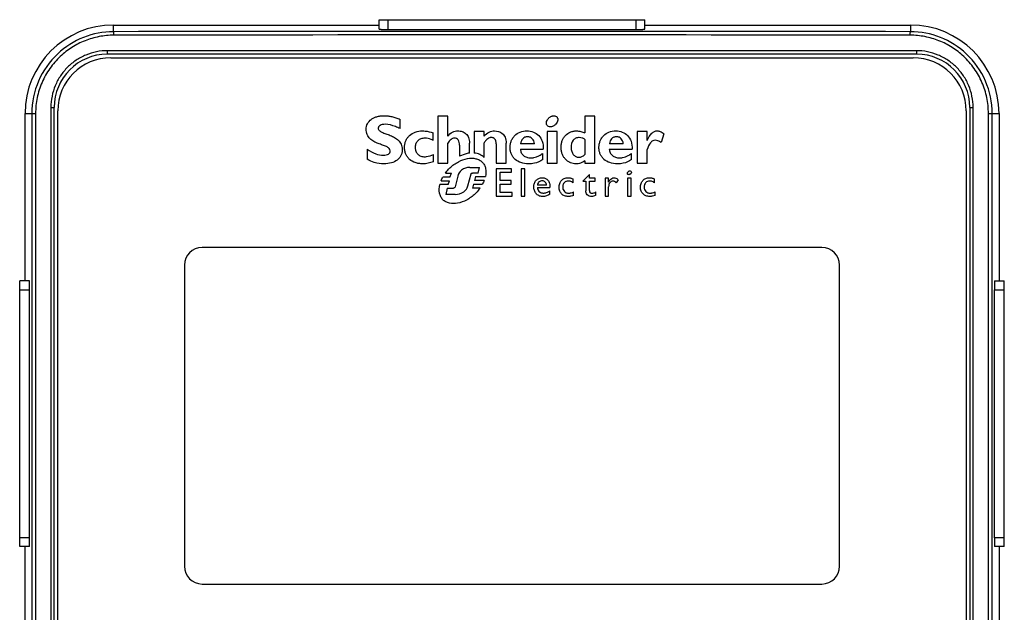
# Model space of a CAD drawing. Units: millimetres. Extents: x 8.1 to 63.7, y 7.1 to 91.3.
# Drawn here: x 8.1 to 63.7, y 57.8 to 91.3 of the extents above; entities that cross this region are included whole.
import ezdxf

# ---------------------------------------------------------------- set-up
doc = ezdxf.new("R2010")
doc.units = ezdxf.units.MM
doc.header["$LTSCALE"] = 6.452058
doc.layers.add('_1', color=7, linetype='CONTINUOUS')

msp = doc.modelspace()

# ---------------------------------------------------------------- linework, layer by layer
at = {"layer": '_1', "color": 7, "linetype": 'CONTINUOUS'}
for p, q in [((28.402, 90.752), (28.402, 91.287)), ((28.402, 91.287), (43.402, 91.287)), ((28.902, 90.739), (28.902, 91.287)), ((42.902, 91.287), (42.902, 90.739)), ((43.402, 90.752), (43.402, 91.287)), ((13.402, 90.61), (13.402, 90.987)), ((13.402, 90.987), (28.402, 90.987)), ((28.902, 90.739), (42.902, 90.739)), ((43.402, 90.987), (58.402, 90.987)), ((58.402, 90.987), (58.402, 90.61)), ((58.74, 89.537), (13.063, 89.537)), ((58.752, 89.337), (13.052, 89.337)), ((13.252, 89.137), (58.552, 89.137)), ((9.865, 86.337), (9.865, 11.737)), ((9.865, 86.337), (10.052, 86.337)), ((10.052, 11.737), (10.052, 86.337)), ((61.752, 86.337), (61.752, 11.737)), ((61.752, 86.337), (61.939, 86.337)), ((61.939, 11.737), (61.939, 86.337)), ((8.402, 76.537), (8.402, 85.987)), ((8.402, 85.987), (8.999, 85.987)), ((8.786, 85.987), (8.786, 12.087)), ((8.999, 85.987), (8.999, 12.087)), ((10.252, 11.937), (10.252, 86.137)), ((29.581, 85.143), (29.581, 85.66)), ((31.709, 85.833), (31.709, 83.187)), ((32.272, 85.833), (31.709, 85.833)), ((32.272, 84.71), (32.272, 85.833)), ((40.012, 85.833), (40.012, 84.898)), ((40.576, 85.833), (40.012, 85.833)), ((40.576, 83.183), (40.576, 85.833)), ((61.552, 86.137), (61.552, 11.937)), ((62.804, 12.087), (62.804, 85.987)), ((62.804, 85.987), (63.402, 85.987)), ((63.018, 12.087), (63.018, 85.987)), ((63.402, 85.987), (63.402, 76.537)), ((31.449, 84.475), (31.449, 84.894)), ((33.77, 84.977), (33.77, 83.757)), ((34.333, 84.977), (33.77, 84.977)), ((34.333, 84.72), (34.333, 84.977)), ((37.883, 84.977), (37.883, 83.182)), ((38.446, 84.977), (37.883, 84.977)), ((38.446, 83.182), (38.446, 84.977)), ((40.012, 84.529), (40.012, 83.673)), ((42.963, 84.979), (42.963, 83.185)), ((43.527, 84.979), (42.963, 84.979)), ((43.527, 84.463), (43.527, 84.979)), ((44.479, 84.848), (44.325, 84.35)), ((27.724, 83.976), (27.724, 83.406)), ((32.272, 83.187), (32.272, 84.324)), ((32.94, 84.204), (32.94, 83.574)), ((33.504, 83.753), (33.504, 84.324)), ((34.333, 83.5), (34.333, 84.338)), ((35.008, 84.276), (35.008, 83.187)), ((35.571, 83.187), (35.571, 84.323)), ((36.377, 83.983), (37.665, 83.983)), ((37.167, 84.28), (36.389, 84.28)), ((41.397, 83.983), (42.684, 83.983)), ((42.188, 84.28), (41.409, 84.28)), ((43.527, 83.185), (43.527, 83.959)), ((31.476, 83.27), (31.476, 83.676)), ((37.634, 83.388), (37.634, 83.738)), ((42.654, 83.388), (42.654, 83.738)), ((31.709, 83.187), (32.272, 83.187)), ((33.516, 82.951), (34.061, 82.951)), ((33.992, 82.628), (34.061, 82.951)), ((35.008, 83.187), (35.571, 83.187)), ((35.008, 82.871), (35.008, 81.328)), ((35.882, 82.871), (35.008, 82.871)), ((35.882, 82.672), (35.882, 82.871)), ((36.417, 82.871), (36.417, 81.327)), ((36.618, 82.871), (36.417, 82.871)), ((36.618, 81.327), (36.618, 82.871)), ((37.883, 83.182), (38.446, 83.182)), ((40.012, 83.327), (40.012, 83.183)), ((40.012, 83.183), (40.576, 83.183)), ((42.963, 83.185), (43.527, 83.185)), ((32.399, 82.406), (32, 82.406)), ((32.143, 82.627), (32.476, 82.627)), ((32.399, 82.406), (32.476, 82.627)), ((32.839, 82.447), (32.697, 81.851)), ((33.408, 81.899), (33.588, 82.581)), ((33.992, 82.628), (33.662, 82.628)), ((33.846, 82.433), (33.785, 82.213)), ((33.846, 82.433), (34.4, 82.433)), ((35.227, 82.206), (35.227, 82.672)), ((35.227, 82.672), (35.882, 82.672)), ((39.357, 82.078), (39.357, 82.294)), ((39.893, 82.164), (40.27, 82.555)), ((40.27, 82.345), (40.27, 82.555)), ((40.592, 82.345), (40.27, 82.345)), ((40.592, 82.164), (40.592, 82.345)), ((41.159, 82.345), (41.159, 81.327)), ((41.359, 82.345), (41.159, 82.345)), ((41.359, 82.109), (41.359, 82.345)), ((42.431, 82.345), (42.431, 81.327)), ((42.631, 82.345), (42.431, 82.345)), ((42.631, 81.327), (42.631, 82.345)), ((43.954, 82.078), (43.954, 82.294)), ((32.296, 81.976), (31.832, 81.976)), ((31.899, 82.197), (32.372, 82.197)), ((32.249, 81.772), (32.157, 81.421)), ((32.249, 81.772), (32.591, 81.772)), ((32.296, 81.976), (32.372, 82.197)), ((33.735, 82.003), (33.67, 81.783)), ((34.098, 81.783), (33.67, 81.783)), ((33.735, 82.003), (34.236, 82.003)), ((34.333, 82.213), (33.785, 82.213)), ((35.859, 82.206), (35.227, 82.206)), ((35.227, 81.527), (35.227, 82.007)), ((35.227, 82.007), (35.859, 82.007)), ((35.859, 82.007), (35.859, 82.206)), ((37.333, 81.806), (38.047, 81.806)), ((37.847, 81.94), (37.336, 81.94)), ((39.893, 82.164), (40.07, 82.164)), ((40.07, 82.164), (40.07, 81.627)), ((40.27, 81.642), (40.27, 82.164)), ((40.27, 82.164), (40.592, 82.164)), ((41.359, 81.327), (41.359, 81.858)), ((41.899, 82.246), (41.793, 82.07)), ((32.689, 81.421), (32.157, 81.421)), ((35.008, 81.328), (35.902, 81.328)), ((35.902, 81.527), (35.227, 81.527)), ((35.902, 81.328), (35.902, 81.527)), ((36.417, 81.327), (36.618, 81.327)), ((38.029, 81.428), (38.029, 81.623)), ((39.379, 81.366), (39.379, 81.564)), ((40.644, 81.376), (40.644, 81.564)), ((41.159, 81.327), (41.359, 81.327)), ((42.431, 81.327), (42.631, 81.327)), ((43.977, 81.366), (43.977, 81.564)), ((53.402, 78.426), (18.402, 78.426)), ((17.402, 77.426), (17.402, 60.426)), ((54.402, 60.426), (54.402, 77.426)), ((8.102, 61.537), (8.102, 76.537)), ((8.65, 76.537), (8.102, 76.537)), ((63.153, 76.537), (63.702, 76.537)), ((63.702, 61.537), (63.702, 76.537)), ((8.102, 76.037), (8.664, 76.037)), ((8.664, 62.037), (8.664, 76.037)), ((63.14, 62.037), (63.14, 76.037)), ((63.14, 76.037), (63.702, 76.037)), ((8.664, 62.037), (8.102, 62.037)), ((63.702, 62.037), (63.14, 62.037)), ((8.65, 61.537), (8.102, 61.537)), ((8.402, 12.087), (8.402, 61.537)), ((63.702, 61.537), (63.153, 61.537)), ((63.402, 61.537), (63.402, 12.087)), ((18.402, 59.426), (53.402, 59.426))]:
    msp.add_line(p, q, dxfattribs=at)
for centre, radius, start, end in [((13.402, 85.987), 5, 90, 180), ((58.402, 85.987), 5, 0, 90), ((13.408, 85.988), 4.622, 90.0815, 133.1423), ((35.902, -15180.673), 15271.3, 89.9155831, 90.0844168), ((35.902, -15165.829), 15256.256, 89.9155421, 90.0844579), ((58.395, 85.988), 4.622, 46.8603, 89.9185), ((13.409, 85.987), 4.623, 133.1425, 180.0007), ((13.052, 86.337), 3, 90, 180), ((13.252, 86.137), 3, 90, 180), ((58.552, 86.137), 3, 0, 90), ((58.752, 86.337), 3, 360, 90), ((58.394, 85.987), 4.623, 359.9993, 46.86), ((18.402, 77.426), 1, 90, 180), ((53.402, 77.426), 1, 0, 90), ((18.402, 60.426), 1, 180, 270), ((53.402, 60.426), 1, 270, 360)]:
    msp.add_arc(centre, radius, start, end, dxfattribs=at)
for points, knots in [([(28.402, 90.752), (28.402, 90.751), (28.403, 90.751), (28.406, 90.75), (28.413, 90.749), (28.425, 90.748), (28.441, 90.747), (28.462, 90.745), (28.487, 90.744), (28.516, 90.743), (28.562, 90.742), (28.627, 90.741), (28.713, 90.739), (28.805, 90.739), (28.869, 90.739), (28.902, 90.739)], [0, 0, 0, 0, 0.001761, 0.005605, 0.020225, 0.044132, 0.077194, 0.119188, 0.169642, 0.228023, 0.293792, 0.445071, 0.617804, 0.80556, 1, 1, 1, 1]), ([(42.902, 90.739), (42.934, 90.739), (42.998, 90.739), (43.091, 90.739), (43.176, 90.741), (43.241, 90.742), (43.287, 90.743), (43.316, 90.744), (43.341, 90.745), (43.362, 90.747), (43.379, 90.748), (43.39, 90.749), (43.398, 90.75), (43.401, 90.751), (43.402, 90.751), (43.402, 90.752)], [0, 0, 0, 0, 0.194439, 0.382194, 0.554926, 0.706205, 0.771973, 0.830354, 0.880808, 0.922802, 0.955863, 0.979769, 0.994389, 0.998234, 1, 1, 1, 1]), ([(13.413, 90.41), (13.137, 90.41), (12.582, 90.356), (11.781, 90.124), (11.038, 89.744), (10.598, 89.403), (10.396, 89.214)], [0, 0, 0, 0, 0.249934, 0.499934, 0.749936, 1, 1, 1, 1]), ([(13.413, 90.411), (13.413, 90.422), (13.413, 90.447), (13.412, 90.482), (13.411, 90.517), (13.41, 90.547), (13.408, 90.573), (13.406, 90.59), (13.405, 90.6), (13.404, 90.605), (13.403, 90.608), (13.402, 90.61), (13.402, 90.61)], [0, 0, 0, 0, 0.177631, 0.359891, 0.535019, 0.691261, 0.818542, 0.913406, 0.948141, 0.974152, 0.991332, 1, 1, 1, 1]), ([(58.39, 90.411), (58.39, 90.423), (58.391, 90.447), (58.391, 90.483), (58.392, 90.517), (58.394, 90.548), (58.395, 90.573), (58.397, 90.59), (58.398, 90.6), (58.399, 90.605), (58.4, 90.608), (58.401, 90.61), (58.402, 90.61)], [0, 0, 0, 0, 0.179582, 0.363146, 0.538868, 0.694937, 0.821311, 0.914934, 0.949078, 0.974599, 0.991452, 1, 1, 1, 1]), ([(61.407, 89.214), (61.205, 89.403), (60.765, 89.744), (60.022, 90.124), (59.221, 90.356), (58.667, 90.41), (58.39, 90.41)], [0, 0, 0, 0, 0.250064, 0.500071, 0.750086, 1, 1, 1, 1]), ([(13.063, 89.537), (12.854, 89.537), (12.435, 89.496), (11.832, 89.313), (11.275, 89.016), (10.788, 88.615), (10.387, 88.127), (10.089, 87.57), (9.906, 86.966), (9.865, 86.547), (9.865, 86.337)], [0, 0, 0, 0, 0.124896, 0.249826, 0.374755, 0.499727, 0.624741, 0.749793, 0.874901, 1, 1, 1, 1]), ([(13.052, 89.337), (13.052, 89.337), (13.053, 89.339), (13.054, 89.342), (13.055, 89.347), (13.057, 89.356), (13.058, 89.373), (13.06, 89.398), (13.061, 89.428), (13.062, 89.462), (13.063, 89.499), (13.063, 89.524), (13.063, 89.537)], [0, 0, 0, 0, 0.007321, 0.022678, 0.04697, 0.08023, 0.172721, 0.296598, 0.44737, 0.619429, 0.806402, 1, 1, 1, 1]), ([(58.74, 89.537), (58.74, 89.524), (58.74, 89.499), (58.741, 89.462), (58.742, 89.428), (58.743, 89.398), (58.745, 89.373), (58.747, 89.356), (58.748, 89.347), (58.749, 89.342), (58.75, 89.339), (58.751, 89.337), (58.752, 89.337)], [0, 0, 0, 0, 0.193613, 0.3806, 0.552672, 0.703452, 0.827333, 0.919821, 0.953077, 0.977362, 0.992707, 1, 1, 1, 1]), ([(61.939, 86.337), (61.939, 86.547), (61.897, 86.966), (61.714, 87.57), (61.416, 88.127), (61.016, 88.615), (60.528, 89.016), (59.972, 89.313), (59.368, 89.496), (58.949, 89.537), (58.74, 89.537)], [0, 0, 0, 0, 0.1251, 0.250209, 0.375261, 0.500275, 0.625247, 0.750176, 0.875105, 1, 1, 1, 1]), ([(10.396, 89.214), (10.177, 89.008), (9.78, 88.55), (9.335, 87.758), (9.062, 86.892), (8.999, 86.288), (8.999, 85.987)], [0, 0, 0, 0, 0.249839, 0.499816, 0.749921, 1, 1, 1, 1]), ([(62.804, 85.987), (62.804, 86.288), (62.742, 86.892), (62.468, 87.759), (62.023, 88.551), (61.626, 89.009), (61.407, 89.214)], [0, 0, 0, 0, 0.250097, 0.500187, 0.750161, 1, 1, 1, 1]), ([(27.67, 85.105), (27.67, 85.211), (27.715, 85.428), (27.9, 85.638), (28.093, 85.753), (28.268, 85.818), (28.43, 85.85), (28.57, 85.864), (28.681, 85.867), (28.792, 85.864), (28.938, 85.852), (29.123, 85.82), (29.351, 85.754), (29.503, 85.694), (29.581, 85.66)], [0, 0, 0, 0, 0.136698, 0.271074, 0.344041, 0.422973, 0.509109, 0.555199, 0.603411, 0.650552, 0.697137, 0.791125, 0.890467, 1, 1, 1, 1]), ([(37.858, 85.369), (37.851, 85.387), (37.842, 85.424), (37.843, 85.504), (37.876, 85.607), (37.94, 85.699), (38.008, 85.763), (38.068, 85.804), (38.131, 85.835), (38.212, 85.861), (38.311, 85.866), (38.4, 85.83), (38.449, 85.779), (38.466, 85.748), (38.472, 85.731)], [0, 0, 0, 0, 0.056569, 0.115552, 0.2419, 0.37991, 0.452395, 0.526556, 0.598947, 0.666158, 0.786261, 0.892876, 0.945276, 1, 1, 1, 1]), ([(38.472, 85.731), (38.479, 85.714), (38.488, 85.676), (38.487, 85.596), (38.454, 85.493), (38.39, 85.402), (38.321, 85.338), (38.262, 85.296), (38.199, 85.265), (38.117, 85.24), (38.018, 85.234), (37.93, 85.27), (37.881, 85.321), (37.864, 85.352), (37.858, 85.369), (37.858, 85.369)], [0, 0, 0, 0, 0.05688, 0.115679, 0.241919, 0.380022, 0.452594, 0.526861, 0.599281, 0.666536, 0.786622, 0.892879, 0.944979, 0.999385, 1, 1, 1, 1]), ([(29.023, 83.879), (29.023, 83.929), (28.968, 84.041), (28.797, 84.132), (28.586, 84.212), (28.342, 84.296), (28.095, 84.405), (27.87, 84.562), (27.701, 84.801), (27.67, 85), (27.67, 85.105)], [0, 0, 0, 0, 0.07659, 0.170745, 0.289908, 0.424953, 0.564725, 0.702021, 0.840314, 1, 1, 1, 1]), ([(28.741, 85.38), (28.686, 85.38), (28.588, 85.372), (28.46, 85.332), (28.383, 85.271), (28.353, 85.21), (28.345, 85.155), (28.359, 85.09), (28.428, 85.002), (28.574, 84.923), (28.786, 84.844), (29.029, 84.756), (29.276, 84.645), (29.463, 84.513), (29.581, 84.375), (29.649, 84.253), (29.685, 84.137), (29.699, 84.035), (29.703, 83.95), (29.699, 83.861), (29.68, 83.746), (29.633, 83.611), (29.54, 83.47), (29.371, 83.312), (29.079, 83.178), (28.82, 83.149), (28.682, 83.149)], [0, 0, 0, 0, 0.04176, 0.075412, 0.10223, 0.114343, 0.126607, 0.144781, 0.1636, 0.210395, 0.270325, 0.338436, 0.409014, 0.478251, 0.512587, 0.547711, 0.585102, 0.605258, 0.62671, 0.650553, 0.67336, 0.716794, 0.759057, 0.801905, 0.894027, 1, 1, 1, 1]), ([(29.581, 85.143), (29.495, 85.182), (29.228, 85.296), (28.938, 85.38), (28.741, 85.38)], [0, 0, 0, 0, 0.323167, 1, 1, 1, 1]), ([(30.949, 83.152), (30.923, 83.151), (30.821, 83.148), (30.649, 83.16), (30.385, 83.222), (30.154, 83.349), (29.988, 83.533), (29.898, 83.694), (29.853, 83.845), (29.835, 83.974), (29.83, 84.074), (29.835, 84.175), (29.854, 84.303), (29.9, 84.453), (29.991, 84.615), (30.156, 84.801), (30.442, 84.97), (30.708, 85.01), (30.846, 85.01)], [0, 0, 0, 0, 0.02495, 0.096028, 0.161528, 0.280037, 0.336636, 0.39358, 0.452718, 0.48371, 0.515909, 0.547631, 0.578364, 0.63755, 0.695039, 0.752218, 0.869949, 1, 1, 1, 1]), ([(30.99, 84.596), (30.912, 84.596), (30.765, 84.576), (30.606, 84.485), (30.517, 84.382), (30.469, 84.292), (30.445, 84.208), (30.435, 84.136), (30.433, 84.079), (30.435, 84.021), (30.445, 83.948), (30.468, 83.863), (30.515, 83.771), (30.6, 83.667), (30.753, 83.573), (30.896, 83.551), (30.97, 83.551)], [0, 0, 0, 0, 0.136907, 0.257074, 0.31521, 0.374274, 0.436119, 0.46867, 0.50255, 0.536946, 0.570013, 0.632796, 0.692473, 0.75067, 0.868634, 1, 1, 1, 1]), ([(30.846, 85.01), (30.895, 85.01), (31.099, 84.996), (31.302, 84.949), (31.449, 84.894)], [0, 0, 0, 0, 0.235876, 1, 1, 1, 1]), ([(31.449, 84.475), (31.412, 84.494), (31.267, 84.56), (31.107, 84.596), (30.99, 84.596)], [0, 0, 0, 0, 0.26346, 1, 1, 1, 1]), ([(32.272, 84.71), (32.347, 84.8), (32.476, 84.92), (32.687, 84.999), (32.835, 85.014), (32.969, 85.004), (33.128, 84.965), (33.315, 84.86), (33.475, 84.627), (33.504, 84.43), (33.504, 84.324)], [0, 0, 0, 0, 0.202952, 0.293518, 0.385944, 0.456462, 0.526767, 0.666937, 0.816889, 1, 1, 1, 1]), ([(32.649, 84.597), (32.583, 84.597), (32.423, 84.533), (32.325, 84.401), (32.272, 84.324)], [0, 0, 0, 0, 0.415448, 1, 1, 1, 1]), ([(32.94, 84.204), (32.94, 84.306), (32.919, 84.464), (32.771, 84.583), (32.69, 84.597), (32.649, 84.597)], [0, 0, 0, 0, 0.562946, 0.777081, 1, 1, 1, 1]), ([(34.333, 84.72), (34.411, 84.808), (34.582, 84.964), (34.811, 85.01), (34.917, 85.01)], [0, 0, 0, 0, 0.525407, 1, 1, 1, 1]), ([(35.008, 84.276), (35.008, 84.331), (34.998, 84.429), (34.938, 84.552), (34.856, 84.611), (34.784, 84.631), (34.729, 84.636), (34.676, 84.632), (34.608, 84.617), (34.522, 84.569), (34.425, 84.47), (34.366, 84.387), (34.333, 84.338)], [0, 0, 0, 0, 0.159622, 0.282236, 0.388931, 0.442992, 0.499606, 0.549329, 0.597945, 0.701347, 0.829981, 1, 1, 1, 1]), ([(34.917, 85.01), (35.069, 85.01), (35.324, 84.935), (35.541, 84.641), (35.571, 84.435), (35.571, 84.323)], [0, 0, 0, 0, 0.431247, 0.68167, 1, 1, 1, 1]), ([(36.834, 83.15), (36.689, 83.15), (36.416, 83.185), (36.117, 83.348), (35.951, 83.532), (35.86, 83.692), (35.815, 83.842), (35.796, 83.969), (35.792, 84.07), (35.796, 84.17), (35.814, 84.298), (35.857, 84.449), (35.941, 84.611), (36.093, 84.797), (36.359, 84.968), (36.611, 85.01), (36.74, 85.01)], [0, 0, 0, 0, 0.142311, 0.266122, 0.325125, 0.384368, 0.445768, 0.477907, 0.511275, 0.544465, 0.576597, 0.638242, 0.697526, 0.755681, 0.872835, 1, 1, 1, 1]), ([(37.167, 84.28), (37.162, 84.337), (37.139, 84.442), (37.056, 84.574), (36.951, 84.643), (36.856, 84.669), (36.779, 84.676), (36.701, 84.669), (36.606, 84.644), (36.5, 84.576), (36.417, 84.443), (36.395, 84.337), (36.389, 84.28)], [0, 0, 0, 0, 0.138375, 0.259238, 0.37458, 0.434932, 0.499171, 0.564118, 0.624761, 0.73974, 0.86027, 1, 1, 1, 1]), ([(36.74, 85.01), (36.865, 85.01), (37.113, 84.968), (37.433, 84.758), (37.641, 84.409), (37.671, 84.13), (37.665, 83.983)], [0, 0, 0, 0, 0.241215, 0.473023, 0.716159, 1, 1, 1, 1]), ([(39.207, 83.207), (39.198, 83.211), (39.088, 83.258), (38.941, 83.367), (38.808, 83.549), (38.733, 83.71), (38.695, 83.858), (38.679, 83.983), (38.675, 84.082), (38.679, 84.181), (38.695, 84.308), (38.733, 84.457), (38.81, 84.618), (38.947, 84.8), (39.139, 84.933), (39.332, 84.99), (39.452, 85.007), (39.554, 85.012), (39.666, 85.005), (39.825, 84.976), (39.939, 84.933), (40.012, 84.898)], [0, 0, 0, 0, 0.010053, 0.12002, 0.176625, 0.235305, 0.29684, 0.328948, 0.36206, 0.395833, 0.428399, 0.490361, 0.549084, 0.605741, 0.717459, 0.775982, 0.806508, 0.838094, 0.878573, 0.918466, 1, 1, 1, 1]), ([(39.696, 84.634), (39.632, 84.634), (39.504, 84.613), (39.284, 84.44), (39.245, 84.214), (39.245, 84.07)], [0, 0, 0, 0, 0.240399, 0.462893, 1, 1, 1, 1]), ([(40.012, 84.529), (39.967, 84.562), (39.864, 84.61), (39.752, 84.634), (39.696, 84.634)], [0, 0, 0, 0, 0.499578, 1, 1, 1, 1]), ([(41.853, 83.15), (41.708, 83.15), (41.435, 83.185), (41.137, 83.348), (40.97, 83.532), (40.88, 83.692), (40.834, 83.842), (40.816, 83.969), (40.812, 84.07), (40.816, 84.17), (40.834, 84.298), (40.876, 84.449), (40.961, 84.611), (41.112, 84.797), (41.378, 84.968), (41.63, 85.01), (41.759, 85.01)], [0, 0, 0, 0, 0.142245, 0.266048, 0.325062, 0.384322, 0.445743, 0.477893, 0.511273, 0.544476, 0.576618, 0.638277, 0.697567, 0.755717, 0.872844, 1, 1, 1, 1]), ([(42.188, 84.28), (42.183, 84.337), (42.159, 84.442), (42.075, 84.574), (41.97, 84.643), (41.875, 84.669), (41.797, 84.676), (41.72, 84.669), (41.624, 84.644), (41.52, 84.576), (41.437, 84.443), (41.414, 84.337), (41.409, 84.28)], [0, 0, 0, 0, 0.138438, 0.259584, 0.375277, 0.435727, 0.499958, 0.564852, 0.625353, 0.739977, 0.860305, 1, 1, 1, 1]), ([(41.759, 85.01), (41.884, 85.01), (42.132, 84.967), (42.452, 84.758), (42.66, 84.409), (42.69, 84.13), (42.684, 83.983)], [0, 0, 0, 0, 0.241142, 0.472968, 0.71615, 1, 1, 1, 1]), ([(43.527, 84.463), (43.597, 84.613), (43.709, 84.818), (43.917, 84.971), (44.026, 85.006), (44.108, 85.014), (44.192, 85.006), (44.323, 84.96), (44.415, 84.896), (44.479, 84.848)], [0, 0, 0, 0, 0.396829, 0.540092, 0.605189, 0.669581, 0.735896, 0.807038, 1, 1, 1, 1]), ([(27.724, 83.976), (27.878, 83.874), (28.158, 83.697), (28.488, 83.635), (28.631, 83.635)], [0, 0, 0, 0, 0.564192, 1, 1, 1, 1]), ([(36.377, 83.983), (36.382, 83.911), (36.411, 83.773), (36.519, 83.631), (36.632, 83.556), (36.732, 83.515), (36.847, 83.49), (36.955, 83.484), (37.052, 83.487), (37.159, 83.501), (37.295, 83.539), (37.463, 83.622), (37.574, 83.696), (37.634, 83.738)], [0, 0, 0, 0, 0.136182, 0.260222, 0.323866, 0.391293, 0.464322, 0.544394, 0.596313, 0.646627, 0.748405, 0.862312, 1, 1, 1, 1]), ([(39.245, 84.07), (39.245, 83.995), (39.261, 83.854), (39.347, 83.671), (39.469, 83.57), (39.584, 83.531), (39.661, 83.524), (39.721, 83.526), (39.779, 83.534), (39.884, 83.568), (39.963, 83.628), (40.012, 83.673)], [0, 0, 0, 0, 0.195468, 0.362522, 0.514768, 0.592468, 0.675039, 0.713442, 0.750759, 0.825501, 1, 1, 1, 1]), ([(41.397, 83.983), (41.402, 83.911), (41.431, 83.773), (41.539, 83.632), (41.652, 83.556), (41.752, 83.515), (41.866, 83.49), (41.974, 83.484), (42.071, 83.487), (42.178, 83.501), (42.315, 83.539), (42.483, 83.622), (42.594, 83.696), (42.654, 83.738)], [0, 0, 0, 0, 0.136186, 0.260264, 0.323868, 0.391161, 0.463918, 0.543546, 0.595702, 0.646209, 0.748254, 0.862289, 1, 1, 1, 1]), ([(44.325, 84.35), (44.264, 84.388), (44.16, 84.451), (43.992, 84.495), (43.838, 84.456), (43.654, 84.283), (43.578, 84.094), (43.527, 83.959)], [0, 0, 0, 0, 0.194518, 0.329381, 0.462156, 0.60577, 1, 1, 1, 1]), ([(28.682, 83.149), (28.495, 83.149), (28.155, 83.186), (27.855, 83.338), (27.724, 83.406)], [0, 0, 0, 0, 0.559153, 1, 1, 1, 1]), ([(28.631, 83.635), (28.687, 83.635), (28.788, 83.643), (28.919, 83.687), (29.007, 83.77), (29.023, 83.844), (29.023, 83.879)], [0, 0, 0, 0, 0.328807, 0.5845, 0.792882, 1, 1, 1, 1]), ([(30.97, 83.551), (31.004, 83.551), (31.179, 83.563), (31.345, 83.627), (31.476, 83.676)], [0, 0, 0, 0, 0.194283, 1, 1, 1, 1]), ([(32.393, 82.917), (32.538, 83.056), (32.85, 83.284), (33.359, 83.471), (33.776, 83.478), (34.057, 83.377), (34.2, 83.273), (34.289, 83.168), (34.361, 83.052), (34.444, 82.809), (34.432, 82.581), (34.4, 82.433)], [0, 0, 0, 0, 0.208802, 0.394861, 0.556335, 0.62989, 0.701456, 0.736749, 0.77183, 0.843287, 1, 1, 1, 1]), ([(33.504, 83.753), (33.457, 83.747), (33.263, 83.713), (33.075, 83.642), (32.94, 83.574)], [0, 0, 0, 0, 0.236568, 1, 1, 1, 1]), ([(34.333, 83.5), (34.269, 83.58), (34.08, 83.693), (33.876, 83.747), (33.77, 83.757)], [0, 0, 0, 0, 0.490472, 1, 1, 1, 1]), ([(31.476, 83.27), (31.373, 83.233), (31.22, 83.186), (31.041, 83.159), (30.97, 83.153), (30.949, 83.152)], [0, 0, 0, 0, 0.607908, 0.881792, 1, 1, 1, 1]), ([(32.143, 82.627), (32.199, 82.704), (32.279, 82.804), (32.369, 82.895), (32.393, 82.917)], [0, 0, 0, 0, 0.744123, 1, 1, 1, 1]), ([(33.516, 82.951), (33.351, 82.951), (33.042, 82.852), (32.862, 82.579), (32.839, 82.447)], [0, 0, 0, 0, 0.551388, 1, 1, 1, 1]), ([(37.634, 83.388), (37.496, 83.286), (37.228, 83.168), (36.945, 83.15), (36.834, 83.15)], [0, 0, 0, 0, 0.606292, 1, 1, 1, 1]), ([(40.012, 83.327), (39.941, 83.27), (39.784, 83.173), (39.601, 83.149), (39.513, 83.149)], [0, 0, 0, 0, 0.509595, 1, 1, 1, 1]), ([(42.654, 83.388), (42.516, 83.286), (42.247, 83.168), (41.964, 83.15), (41.853, 83.15)], [0, 0, 0, 0, 0.60629, 1, 1, 1, 1]), ([(33.588, 82.581), (33.596, 82.596), (33.614, 82.625), (33.648, 82.628), (33.662, 82.628)], [0, 0, 0, 0, 0.550569, 1, 1, 1, 1]), ([(37.133, 81.824), (37.132, 81.833), (37.131, 81.878), (37.138, 81.958), (37.171, 82.089), (37.252, 82.23), (37.384, 82.322), (37.478, 82.35), (37.514, 82.357), (37.518, 82.357)], [0, 0, 0, 0, 0.035023, 0.189059, 0.332196, 0.594953, 0.848308, 0.98066, 1, 1, 1, 1]), ([(37.518, 82.357), (37.547, 82.362), (37.609, 82.367), (37.676, 82.361), (37.713, 82.354), (37.719, 82.352)], [0, 0, 0, 0, 0.432791, 0.913244, 1, 1, 1, 1]), ([(37.719, 82.352), (37.742, 82.347), (37.821, 82.322), (37.944, 82.23), (38.033, 82.038), (38.047, 81.889), (38.047, 81.806)], [0, 0, 0, 0, 0.105348, 0.357013, 0.640464, 1, 1, 1, 1]), ([(38.562, 81.815), (38.562, 81.892), (38.58, 82.037), (38.668, 82.195), (38.767, 82.283), (38.855, 82.33), (38.937, 82.353), (39.007, 82.363), (39.058, 82.365), (39.104, 82.364), (39.156, 82.359), (39.217, 82.347), (39.288, 82.324), (39.333, 82.304), (39.357, 82.294)], [0, 0, 0, 0, 0.202183, 0.37722, 0.461243, 0.546572, 0.63623, 0.68362, 0.733106, 0.770339, 0.805106, 0.870046, 0.933406, 1, 1, 1, 1]), ([(41.359, 82.109), (41.382, 82.15), (41.45, 82.26), (41.57, 82.364), (41.657, 82.364)], [0, 0, 0, 0, 0.346764, 1, 1, 1, 1]), ([(41.657, 82.364), (41.677, 82.364), (41.769, 82.354), (41.848, 82.295), (41.899, 82.246)], [0, 0, 0, 0, 0.222791, 1, 1, 1, 1]), ([(42.42, 82.581), (42.42, 82.582), (42.415, 82.594), (42.413, 82.624), (42.427, 82.666), (42.454, 82.706), (42.494, 82.737), (42.538, 82.756), (42.593, 82.76), (42.63, 82.733), (42.638, 82.711)], [0, 0, 0, 0, 0.00239, 0.117977, 0.245329, 0.384612, 0.532486, 0.673248, 0.794419, 1, 1, 1, 1]), ([(42.638, 82.711), (42.648, 82.685), (42.639, 82.636), (42.604, 82.587), (42.565, 82.555), (42.52, 82.537), (42.477, 82.535), (42.44, 82.549), (42.425, 82.57), (42.42, 82.581)], [0, 0, 0, 0, 0.238424, 0.37818, 0.526061, 0.667068, 0.788989, 0.896482, 1, 1, 1, 1]), ([(43.158, 81.815), (43.158, 81.892), (43.177, 82.037), (43.265, 82.195), (43.364, 82.283), (43.452, 82.33), (43.534, 82.353), (43.604, 82.363), (43.655, 82.365), (43.701, 82.364), (43.753, 82.359), (43.814, 82.347), (43.885, 82.324), (43.931, 82.304), (43.954, 82.294)], [0, 0, 0, 0, 0.20204, 0.37709, 0.461175, 0.546574, 0.636279, 0.683675, 0.733149, 0.770219, 0.804821, 0.869521, 0.93292, 1, 1, 1, 1]), ([(33.823, 81.458), (33.677, 81.319), (33.367, 81.091), (32.859, 80.902), (32.443, 80.893), (32.164, 80.993), (32.022, 81.096), (31.932, 81.202), (31.859, 81.324), (31.777, 81.581), (31.795, 81.821), (31.832, 81.976)], [0, 0, 0, 0, 0.206326, 0.389907, 0.548694, 0.620738, 0.690653, 0.7266, 0.762509, 0.836287, 1, 1, 1, 1]), ([(32.697, 81.851), (32.681, 81.827), (32.655, 81.786), (32.608, 81.772), (32.591, 81.772)], [0, 0, 0, 0, 0.622698, 1, 1, 1, 1]), ([(32.689, 81.421), (32.859, 81.421), (33.169, 81.505), (33.384, 81.767), (33.408, 81.899)], [0, 0, 0, 0, 0.558879, 1, 1, 1, 1]), ([(34.098, 81.783), (34.078, 81.754), (33.994, 81.64), (33.9, 81.532), (33.823, 81.458)], [0, 0, 0, 0, 0.244838, 1, 1, 1, 1]), ([(37.623, 81.308), (37.551, 81.308), (37.412, 81.335), (37.248, 81.465), (37.169, 81.614), (37.139, 81.737), (37.134, 81.798), (37.133, 81.824)], [0, 0, 0, 0, 0.272197, 0.519833, 0.769917, 0.899508, 1, 1, 1, 1]), ([(37.333, 81.806), (37.34, 81.761), (37.362, 81.676), (37.435, 81.571), (37.525, 81.521), (37.606, 81.503), (37.681, 81.498), (37.765, 81.506), (37.888, 81.54), (37.974, 81.587), (38.029, 81.623)], [0, 0, 0, 0, 0.156359, 0.290246, 0.421214, 0.492633, 0.570747, 0.672617, 0.776186, 1, 1, 1, 1]), ([(37.61, 82.192), (37.545, 82.192), (37.4, 82.148), (37.348, 82.008), (37.336, 81.94)], [0, 0, 0, 0, 0.486406, 1, 1, 1, 1]), ([(37.847, 81.94), (37.844, 82.005), (37.807, 82.142), (37.671, 82.192), (37.61, 82.192)], [0, 0, 0, 0, 0.517496, 1, 1, 1, 1]), ([(39.379, 81.366), (39.336, 81.346), (39.262, 81.327), (39.16, 81.311), (39.034, 81.304), (38.869, 81.33), (38.696, 81.439), (38.585, 81.61), (38.562, 81.745), (38.562, 81.815)], [0, 0, 0, 0, 0.128069, 0.203531, 0.277793, 0.467744, 0.640983, 0.813133, 1, 1, 1, 1]), ([(38.955, 82.157), (38.953, 82.156), (38.915, 82.14), (38.844, 82.088), (38.791, 81.994), (38.769, 81.906), (38.764, 81.833), (38.769, 81.76), (38.793, 81.672), (38.853, 81.578), (38.949, 81.522), (39.037, 81.5), (39.106, 81.495), (39.175, 81.499), (39.266, 81.518), (39.334, 81.544), (39.379, 81.564)], [0, 0, 0, 0, 0.00382, 0.103328, 0.207442, 0.264204, 0.325146, 0.386874, 0.44351, 0.547483, 0.651992, 0.708922, 0.770532, 0.823302, 0.877542, 1, 1, 1, 1]), ([(39.357, 82.078), (39.331, 82.096), (39.247, 82.15), (39.145, 82.18), (39.076, 82.18)], [0, 0, 0, 0, 0.312148, 1, 1, 1, 1]), ([(41.605, 82.172), (41.539, 82.172), (41.396, 82.087), (41.359, 81.936), (41.359, 81.858)], [0, 0, 0, 0, 0.45876, 1, 1, 1, 1]), ([(41.793, 82.07), (41.764, 82.099), (41.706, 82.142), (41.636, 82.172), (41.605, 82.172)], [0, 0, 0, 0, 0.569708, 1, 1, 1, 1]), ([(43.977, 81.366), (43.933, 81.346), (43.859, 81.327), (43.756, 81.311), (43.63, 81.304), (43.466, 81.33), (43.292, 81.439), (43.181, 81.61), (43.158, 81.745), (43.158, 81.815)], [0, 0, 0, 0, 0.129163, 0.204683, 0.278673, 0.468266, 0.641368, 0.813382, 1, 1, 1, 1]), ([(43.552, 82.157), (43.55, 82.156), (43.512, 82.14), (43.441, 82.088), (43.389, 81.994), (43.367, 81.906), (43.362, 81.833), (43.367, 81.76), (43.39, 81.672), (43.45, 81.579), (43.546, 81.522), (43.634, 81.5), (43.703, 81.495), (43.772, 81.499), (43.864, 81.518), (43.931, 81.544), (43.977, 81.564)], [0, 0, 0, 0, 0.00402, 0.103284, 0.207276, 0.264019, 0.324959, 0.386689, 0.443338, 0.547347, 0.651698, 0.708377, 0.769578, 0.82232, 0.876524, 1, 1, 1, 1]), ([(43.954, 82.078), (43.928, 82.096), (43.844, 82.15), (43.742, 82.18), (43.673, 82.18)], [0, 0, 0, 0, 0.312382, 1, 1, 1, 1]), ([(38.029, 81.428), (37.972, 81.39), (37.843, 81.322), (37.697, 81.308), (37.623, 81.308)], [0, 0, 0, 0, 0.479251, 1, 1, 1, 1]), ([(40.399, 81.308), (40.312, 81.308), (40.124, 81.361), (40.07, 81.546), (40.07, 81.627)], [0, 0, 0, 0, 0.519794, 1, 1, 1, 1]), ([(40.27, 81.642), (40.27, 81.598), (40.3, 81.512), (40.382, 81.488), (40.415, 81.488)], [0, 0, 0, 0, 0.568887, 1, 1, 1, 1]), ([(40.644, 81.376), (40.586, 81.344), (40.503, 81.318), (40.418, 81.308), (40.399, 81.308)], [0, 0, 0, 0, 0.77836, 1, 1, 1, 1]), ([(40.415, 81.488), (40.434, 81.488), (40.515, 81.495), (40.591, 81.531), (40.644, 81.564)], [0, 0, 0, 0, 0.227216, 1, 1, 1, 1]), ([(8.664, 76.037), (8.664, 76.07), (8.663, 76.134), (8.663, 76.226), (8.662, 76.312), (8.66, 76.377), (8.659, 76.423), (8.658, 76.452), (8.657, 76.477), (8.656, 76.498), (8.654, 76.514), (8.653, 76.526), (8.652, 76.533), (8.651, 76.536), (8.651, 76.537), (8.65, 76.537)], [0, 0, 0, 0, 0.194439, 0.382194, 0.554926, 0.706205, 0.771973, 0.830354, 0.880808, 0.922802, 0.955863, 0.979769, 0.994389, 0.998234, 1, 1, 1, 1]), ([(63.153, 76.537), (63.153, 76.537), (63.152, 76.536), (63.151, 76.533), (63.15, 76.526), (63.149, 76.514), (63.148, 76.498), (63.147, 76.477), (63.146, 76.452), (63.145, 76.423), (63.143, 76.377), (63.142, 76.312), (63.141, 76.226), (63.14, 76.134), (63.14, 76.07), (63.14, 76.037)], [0, 0, 0, 0, 0.001766, 0.005611, 0.020231, 0.044137, 0.077198, 0.119192, 0.169646, 0.228027, 0.293795, 0.445074, 0.617806, 0.805561, 1, 1, 1, 1]), ([(8.65, 61.537), (8.651, 61.537), (8.651, 61.538), (8.652, 61.541), (8.653, 61.549), (8.654, 61.56), (8.656, 61.577), (8.657, 61.598), (8.658, 61.623), (8.659, 61.652), (8.66, 61.698), (8.662, 61.763), (8.663, 61.848), (8.663, 61.941), (8.664, 62.005), (8.664, 62.037)], [0, 0, 0, 0, 0.001761, 0.005605, 0.020225, 0.044132, 0.077194, 0.119188, 0.169642, 0.228023, 0.293792, 0.445071, 0.617804, 0.80556, 1, 1, 1, 1]), ([(63.14, 62.037), (63.14, 62.005), (63.14, 61.941), (63.141, 61.848), (63.142, 61.763), (63.143, 61.698), (63.145, 61.652), (63.146, 61.623), (63.147, 61.598), (63.148, 61.577), (63.149, 61.56), (63.15, 61.549), (63.151, 61.541), (63.152, 61.538), (63.153, 61.537), (63.153, 61.537)], [0, 0, 0, 0, 0.19444, 0.382196, 0.554929, 0.706208, 0.771977, 0.830358, 0.880812, 0.922806, 0.955868, 0.979775, 0.994395, 0.998239, 1, 1, 1, 1])]:
    msp.add_open_spline(points, degree=3, knots=knots, dxfattribs=at)
for points in [[(39.513, 83.149), (39.409, 83.149), (39.303, 83.169), (39.207, 83.207)], [(31.899, 82.197), (31.927, 82.27), (31.963, 82.338), (32, 82.406)], [(34.333, 82.213), (34.306, 82.141), (34.272, 82.071), (34.236, 82.003)], [(39.076, 82.18), (39.035, 82.18), (38.993, 82.173), (38.955, 82.157)], [(43.673, 82.18), (43.632, 82.18), (43.59, 82.173), (43.552, 82.157)]]:
    msp.add_open_spline(points, degree=3, dxfattribs=at)

doc.saveas('drawing.dxf')
